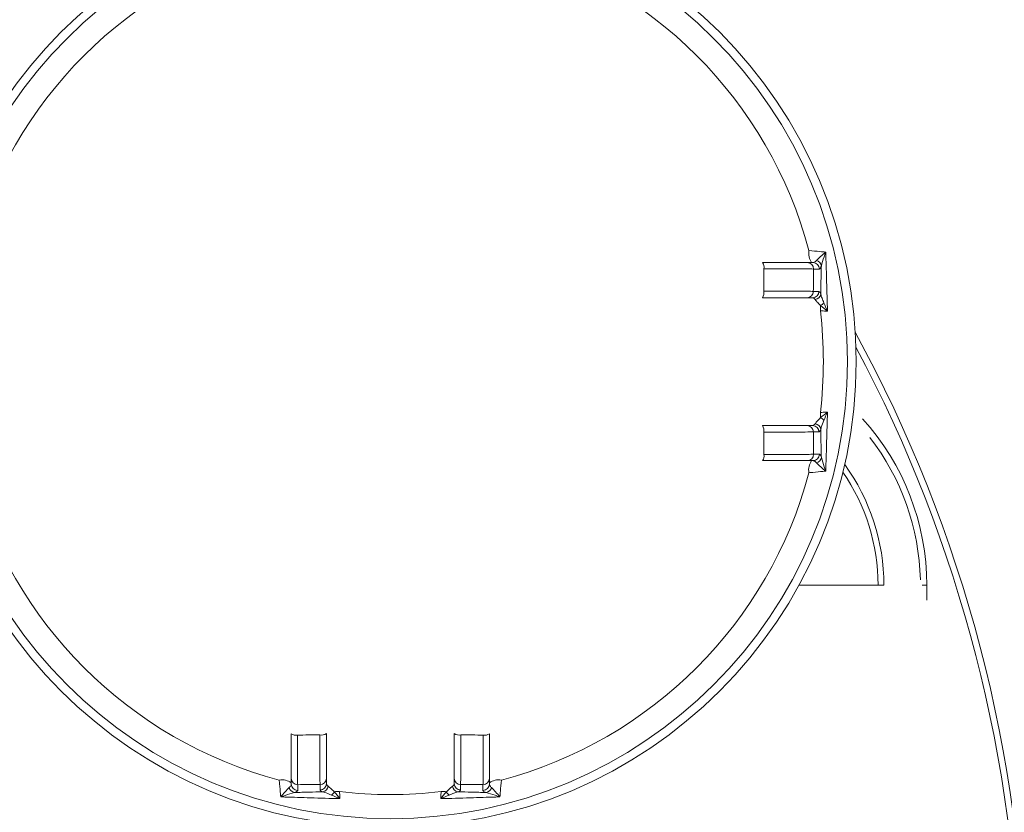
# Model space of a CAD drawing. Units: millimetres. Extents: x 1332358 to 2641401, y -2522159 to -1346174.
# Drawn here: x 1384576 to 1384784, y -1495973 to -1495805 of the extents above; entities that cross this region are included whole.
import ezdxf

# ---------------------------------------------------------------- set-up
doc = ezdxf.new("R2010")
doc.units = ezdxf.units.MM
doc.header["$LTSCALE"] = 5000
doc.header["$MEASUREMENT"] = 0
doc.layers.get('0').update_dxf_attribs({"linetype": 'CONTINUOUS'})

# ---------------------------------------------------------------- blocks, each defined once
blk = doc.blocks.new('bom')
at = {"color": 8, "linetype": 'Continuous', "lineweight": 15}
for p, q in [((-19.54, 285.22), (-19.54, 284)), ((-14.82, 283.95), (-14.82, 285.12)), ((14.82, 285.12), (14.82, 283.95)), ((19.54, 284), (19.54, 285.22)), ((-20.89, 282.67), (-20.89, 283.89)), ((-13.48, 283.8), (-13.48, 282.63)), ((13.48, 282.63), (13.48, 283.8)), ((20.89, 283.89), (20.89, 282.67)), ((-113.13, 241.91), (-113.13, 245.06)), ((-112.14, 241.91), (-113.13, 241.91)), ((-104.1, 241.91), (-102.86, 241.91)), ((-102.86, 241.91), (-86.18, 241.91)), ((-89.26, 214.28), (-90.48, 214.28)), ((-89.15, 215.63), (-87.93, 215.63)), ((-90.38, 209.57), (-89.21, 209.57)), ((-87.89, 208.22), (-89.05, 208.22)), ((-89.05, 181.26), (-87.89, 181.26)), ((-89.21, 179.92), (-90.38, 179.92)), ((-90.48, 175.2), (-89.26, 175.2)), ((-87.93, 173.85), (-89.15, 173.85))]:
    blk.add_line(p, q, dxfattribs=at)
for centre, major_axis, ratio, start_param, end_param in [((162.36, 330.29), (-72.49, 287.49), 1, 1.338712, 1.822266), ((162.36, 330.29), (287.17, 68.16), 1, 2.923475, 3.397478), ((0, 194.74), (31.75, 92.98), 1, -1.241734, 5.041451), ((0, 194.74), (70.57, 65.71), 1, -0.749714, 5.533471), ((-19.99, 284.3), (0.965, 0.965), 1, 0.934424, 2.140523), ((-19.55, 283.88), (-1.12, 0.73), 1, -0.99786, 0.572819), ((-14.81, 283.78), (0.18, 1.32), 1, -1.424633, 0.146046), ((-14.47, 284.14), (0.5, 1.29), 1, -1.068573, 0.214611), ((-14.1, 284.2), (1.99, 1.69), 0.999998, -0.188901, 0.160499), ((-10.79, 297.04), (-11.6, 0.03), 0.999998, 1.48436, 1.580206), ((0, 194.74), (0, 91.33), 1, -0.117555, 0.117555), ((10.79, 297.04), (11.6, 0.03), 0.999998, 4.702979, 4.798825), ((14.1, 284.2), (-1.99, 1.69), 0.999997, -0.161077, 0.188323), ((14.47, 284.14), (-0.39, 1.33), 1, -0.134323, 1.148861), ((14.81, 283.78), (-0.18, 1.32), 1, -0.146046, 1.424633), ((19.55, 283.88), (1.12, 0.73), 1, -0.572819, 0.99786), ((19.99, 284.3), (-0.965, 0.965), 1, 4.142662, 5.348761), ((0, 194.74), (9.22, 90.87), 1, 0.360581, 1.412455), ((-22.85, 286.39), (3.41, 0.11), 1, 4.510811, 5.293796), ((-19.55, 282.66), (-1.12, 0.74), 1, -0.993812, 0.576868), ((-0.04, 2218.93), (17.32, 1934.96), 0.99997, 3.140466, 3.142904), ((-14.81, 282.62), (1.12, 0.74), 1, -0.576868, 0.993812), ((14.81, 282.62), (-1.12, 0.74), 1, -0.993812, 0.576868), ((0.04, 2218.93), (1935.22, 17.1), 0.999864, 4.711191, 4.713628), ((19.55, 282.66), (1.12, 0.74), 1, -0.576868, 0.993812), ((22.85, 286.39), (-3.41, 0.11), 1, 0.98939, 1.772374), ((0, 194.74), (-9.22, 90.87), 1, -1.412455, -0.360581), ((-19.9, 271.82), (-0.49, 1.67), 0.999999, -0.455376, 0.315465), ((-0.04, 2280.62), (-2007.21, 17.78), 0.999951, 1.569904, 1.572263), ((-14.53, 271.59), (0.68, 1.81), 1, -0.217315, 0.538119), ((14.53, 271.59), (-1.37, 1.37), 1, -0.964975, -0.209541), ((0.04, 2280.62), (2007.21, 17.78), 0.999951, 4.710923, 4.713281), ((19.9, 271.82), (0.41, 1.69), 0.999999, -0.366556, 0.404285), ((-60.85, 241.91), (-31.39, 41.81), 1, 0.926817, 1.662681), ((-60.85, 241.91), (-16.8, 39.86), 1, 1.171869, 1.80117), ((-60.85, 241.91), (-16.13, 38.8), 1, 1.176797, 1.780445), ((-60.85, 241.91), (20.35, 46.7), 1, 2.003791, 2.640208), ((-91.64, 217.6), (0.06, 3.42), 1, 4.117658, 4.900643), ((-89.56, 214.73), (0.88, 1.05), 1, 0.912127, 2.118225), ((-89.14, 214.29), (-0.946, 0.946), 1, -0.777686, 0.792994), ((-87.92, 214.29), (-0.946, 0.946), 1, -0.777686, 0.792994), ((-2024.19, 194.78), (1934.96, 16.95), 0.999965, -0.001121, 0.001316), ((-77.08, 214.65), (-0.71, 1.59), 1, 0.550868, 1.321709), ((-2085.88, 194.78), (2007.1, 18.92), 0.999986, -0.002035, 0.000323), ((-89.4, 209.21), (-1.36, 0.23), 1, 0.316567, 1.599751), ((-89.04, 209.56), (-0.52, 1.23), 0.999999, 1.166257, 2.736935), ((-87.88, 209.56), (-0.39, 1.28), 1, 1.266322, 2.837001), ((-76.84, 209.27), (-1.37, 1.37), 1, 0.605821, 1.361255), ((-89.46, 208.84), (-1.95, 1.74), 0.999996, 1.434261, 1.783658), ((-102.3, 205.53), (11.58, 0.6), 0.999998, -0.058751, 0.037096), ((0, 194.74), (0, 91.33), 1, 1.453241, 1.688351), ((-89.46, 180.64), (-1, 2.41), 0.999999, 0.121061, 0.47046), ((-102.3, 183.95), (-11.58, 0.6), 0.999998, 3.104497, 3.200343), ((-89.4, 180.27), (-0.977, 0.977), 1, -0.650045, 0.633139), ((-89.04, 179.93), (0.52, 1.23), 0.999999, 0.404657, 1.975336), ((-87.88, 179.93), (0.39, 1.28), 1, 0.304592, 1.875271), ((-76.84, 180.21), (1.37, 1.37), 1, 1.780338, 2.535771), ((-2024.19, 194.7), (-1934.95, 18.28), 0.999985, 3.140964, 3.143402), ((-2085.88, 194.7), (17.5, 2007.13), 0.999992, 4.711359, 4.713717), ((-89.56, 174.75), (-0.88, 1.05), 1, 1.023367, 2.229466), ((-89.14, 175.19), (0.946, 0.946), 1, 2.348599, 3.919278), ((-87.92, 175.19), (0.946, 0.946), 1, 2.348599, 3.919278), ((-77.08, 174.84), (1.74, 0.06), 1, 2.936679, 3.70752), ((-91.64, 171.89), (3.4, 0.29), 1, -0.256389, 0.526595), ((0, 194.74), (-76.01, 50.64), 1, 0.847171, 1.899045), ((0, 194.74), (76.01, 50.64), 1, 4.384141, 5.436014)]:
    blk.add_ellipse(centre, major_axis=major_axis, ratio=ratio, start_param=start_param, end_param=end_param, dxfattribs=at)
for points, knots in [([(-23.43, 283.02), (-23.36, 283.82), (-23.26, 284.86), (-23.16, 285.98), (-23.13, 286.37), (-23.11, 286.58)], [0, 0, 0, 0, 0.614282, 0.797256, 1, 1, 1, 1]), ([(-23.11, 286.58), (-22.83, 286.58), (-20.76, 286.63), (-16.6, 286.78), (-12.71, 286.88), (-10.65, 286.94)], [0, 0, 0, 0, 0.06795, 0.506679, 1, 1, 1, 1]), ([(-21.32, 284.6), (-21.61, 284.88), (-22.18, 285.47), (-22.8, 286.22), (-23.11, 286.57), (-23.11, 286.58)], [0, 0, 0, 0, 0.492806, 0.996458, 1, 1, 1, 1]), ([(-23.11, 286.58), (-23.11, 286.57), (-22.77, 286.45), (-21.73, 286.08), (-20.81, 285.82), (-20.19, 285.65)], [0, 0, 0, 0, 0.003836, 0.331626, 1, 1, 1, 1]), ([(-12.4, 286.19), (-11.82, 286.43), (-11.24, 286.67), (-10.65, 286.94), (-10.65, 286.94)], [0, 0, 0, 0, 0.992486, 1, 1, 1, 1]), ([(-10.65, 286.94), (-10.65, 286.94), (-11.04, 286.44), (-11.43, 285.96), (-11.82, 285.49)], [0, 0, 0, 0, 0.006682, 1, 1, 1, 1]), ([(-10.65, 286.94), (-10.66, 286.54), (-10.68, 286.05), (-10.71, 285.54), (-10.71, 285.44)], [0, 0, 0, 0, 0.81684, 1, 1, 1, 1]), ([(10.65, 286.94), (10.65, 286.94), (11.24, 286.67), (11.82, 286.43), (12.4, 286.19)], [0, 0, 0, 0, 0.007514, 1, 1, 1, 1]), ([(10.65, 286.94), (12.71, 286.88), (16.6, 286.78), (20.76, 286.63), (22.83, 286.58), (23.11, 286.58)], [0, 0, 0, 0, 0.493321, 0.93205, 1, 1, 1, 1]), ([(10.71, 285.44), (10.71, 285.54), (10.68, 286.05), (10.66, 286.54), (10.65, 286.94)], [0, 0, 0, 0, 0.18316, 1, 1, 1, 1]), ([(11.82, 285.49), (11.43, 285.96), (11.04, 286.44), (10.65, 286.94), (10.65, 286.94)], [0, 0, 0, 0, 0.993318, 1, 1, 1, 1]), ([(20.19, 285.65), (20.84, 285.83), (21.77, 286.09), (22.8, 286.46), (23.11, 286.57), (23.11, 286.58)], [0, 0, 0, 0, 0.701714, 0.996163, 1, 1, 1, 1]), ([(23.11, 286.58), (23.11, 286.57), (22.81, 286.22), (22.19, 285.47), (21.61, 284.89), (21.32, 284.6)], [0, 0, 0, 0, 0.003542, 0.500599, 1, 1, 1, 1]), ([(23.11, 286.58), (23.13, 286.37), (23.2, 285.58), (23.31, 284.34), (23.41, 283.29), (23.43, 283.02)], [0, 0, 0, 0, 0.202695, 0.790854, 1, 1, 1, 1]), ([(-20.89, 283.89), (-20.93, 284.06), (-20.99, 284.28), (-21.25, 284.52), (-21.32, 284.6)], [0, 0, 0, 0, 0.697619, 1, 1, 1, 1]), ([(-20.19, 285.65), (-19.92, 285.54), (-19.57, 285.4), (-19.55, 285.25), (-19.54, 285.22)], [0, 0, 0, 0, 0.7979198, 1, 1, 1, 1]), ([(-14.26, 285.51), (-15.21, 285.53), (-17.19, 285.56), (-19.16, 285.62), (-20.19, 285.65)], [0, 0, 0, 0, 0.475169, 1, 1, 1, 1]), ([(-14.82, 285.12), (-14.78, 285.21), (-14.72, 285.35), (-14.37, 285.47), (-14.26, 285.51)], [0, 0, 0, 0, 0.673289, 1, 1, 1, 1]), ([(-14.26, 285.51), (-13.99, 285.59), (-13.43, 285.76), (-12.75, 286.05), (-12.4, 286.19)], [0, 0, 0, 0, 0.5003852, 1, 1, 1, 1]), ([(-11.82, 285.49), (-12.11, 285.2), (-12.59, 284.73), (-12.96, 284.44), (-13.1, 284.33)], [0, 0, 0, 0, 0.605747, 1, 1, 1, 1]), ([(13.1, 284.33), (12.91, 284.49), (12.53, 284.79), (12.05, 285.26), (11.82, 285.49)], [0, 0, 0, 0, 0.517562, 1, 1, 1, 1]), ([(12.4, 286.19), (12.91, 285.98), (13.6, 285.69), (14.12, 285.55), (14.26, 285.51)], [0, 0, 0, 0, 0.734091, 1, 1, 1, 1]), ([(20.19, 285.65), (19.16, 285.62), (17.19, 285.56), (15.21, 285.53), (14.26, 285.51)], [0, 0, 0, 0, 0.524831, 1, 1, 1, 1]), ([(14.26, 285.51), (14.47, 285.43), (14.78, 285.3), (14.81, 285.17), (14.82, 285.12)], [0, 0, 0, 0, 0.673135, 1, 1, 1, 1]), ([(19.54, 285.22), (19.59, 285.32), (19.67, 285.47), (20.06, 285.61), (20.19, 285.65)], [0, 0, 0, 0, 0.66114, 1, 1, 1, 1]), ([(21.32, 284.6), (21.16, 284.43), (20.92, 284.19), (20.9, 283.96), (20.89, 283.89)], [0, 0, 0, 0, 0.6947021, 1, 1, 1, 1]), ([(-20.89, 273.25), (-20.89, 274.56), (-20.89, 277.17), (-20.89, 280.27), (-20.89, 282.05), (-20.89, 282.51), (-20.89, 282.67)], [0, 0, 0, 0, 0.284008, 0.568003, 0.852318, 1, 1, 1, 1]), ([(-19.54, 284), (-19.55, 283.79), (-19.56, 283.22), (-19.58, 281.09), (-19.6, 277.66), (-19.61, 274.87), (-19.61, 273.53)], [0, 0, 0, 0, 0.1700016, 0.4546231, 0.7391973, 1, 1, 1, 1]), ([(-14.88, 273.49), (-14.88, 274.36), (-14.87, 276.7), (-14.86, 280.01), (-14.84, 282.82), (-14.83, 283.59), (-14.82, 283.95)], [0, 0, 0, 0, 0.170068, 0.454182, 0.738332, 1, 1, 1, 1]), ([(-13.1, 284.33), (-13.25, 284.21), (-13.45, 284.03), (-13.47, 283.85), (-13.48, 283.8)], [0, 0, 0, 0, 0.698887, 1, 1, 1, 1]), ([(-13.48, 282.63), (-13.48, 282.26), (-13.48, 281.52), (-13.48, 278.82), (-13.48, 275.88), (-13.48, 273.89), (-13.48, 273.21)], [0, 0, 0, 0, 0.284568, 0.56914, 0.853581, 1, 1, 1, 1]), ([(13.48, 283.8), (13.44, 283.93), (13.39, 284.12), (13.16, 284.29), (13.1, 284.33)], [0, 0, 0, 0, 0.745606, 1, 1, 1, 1]), ([(13.48, 273.21), (13.48, 274.52), (13.48, 277.13), (13.48, 280.23), (13.48, 282), (13.48, 282.47), (13.48, 282.63)], [0, 0, 0, 0, 0.28412, 0.568232, 0.852529, 1, 1, 1, 1]), ([(14.82, 283.95), (14.83, 283.74), (14.84, 283.18), (14.86, 281.05), (14.87, 277.62), (14.88, 274.83), (14.88, 273.49)], [0, 0, 0, 0, 0.170066, 0.454514, 0.738935, 1, 1, 1, 1]), ([(19.61, 273.53), (19.61, 274.41), (19.6, 276.74), (19.59, 280.05), (19.57, 282.86), (19.55, 283.63), (19.54, 284)], [0, 0, 0, 0, 0.170006, 0.454045, 0.738148, 1, 1, 1, 1]), ([(20.89, 282.67), (20.89, 282.3), (20.89, 281.56), (20.89, 278.86), (20.89, 275.92), (20.89, 273.93), (20.89, 273.25)], [0, 0, 0, 0, 0.284787, 0.569582, 0.854148, 1, 1, 1, 1]), ([(-91.83, 217.85), (-91.63, 217.87), (-90.84, 217.94), (-89.6, 218.05), (-88.55, 218.15), (-88.28, 218.17)], [0, 0, 0, 0, 0.202695, 0.7908538, 1, 1, 1, 1]), ([(-92.2, 205.39), (-92.14, 207.45), (-92.04, 211.34), (-91.89, 215.5), (-91.84, 217.58), (-91.83, 217.85)], [0, 0, 0, 0, 0.493321, 0.93205, 1, 1, 1, 1]), ([(-91.83, 217.85), (-91.83, 217.85), (-91.48, 217.55), (-90.73, 216.93), (-90.15, 216.35), (-89.86, 216.07)], [0, 0, 0, 0, 0.003542, 0.500599, 1, 1, 1, 1]), ([(-90.91, 214.94), (-91.09, 215.59), (-91.35, 216.51), (-91.72, 217.54), (-91.83, 217.85), (-91.83, 217.85)], [0, 0, 0, 0, 0.7017144, 0.9961633, 1, 1, 1, 1]), ([(-89.86, 216.07), (-89.69, 215.9), (-89.45, 215.67), (-89.22, 215.64), (-89.15, 215.63)], [0, 0, 0, 0, 0.694702, 1, 1, 1, 1]), ([(-90.91, 214.94), (-90.88, 213.9), (-90.82, 211.94), (-90.78, 209.95), (-90.77, 209)], [0, 0, 0, 0, 0.524831, 1, 1, 1, 1]), ([(-90.48, 214.28), (-90.58, 214.34), (-90.73, 214.42), (-90.87, 214.8), (-90.91, 214.94)], [0, 0, 0, 0, 0.6611401, 1, 1, 1, 1]), ([(-78.79, 214.35), (-79.66, 214.35), (-82, 214.35), (-85.31, 214.33), (-88.12, 214.31), (-88.89, 214.29), (-89.26, 214.28)], [0, 0, 0, 0, 0.170006, 0.454045, 0.738148, 1, 1, 1, 1]), ([(-87.93, 215.63), (-87.56, 215.63), (-86.82, 215.63), (-84.12, 215.63), (-81.18, 215.63), (-79.18, 215.63), (-78.51, 215.63)], [0, 0, 0, 0, 0.2847868, 0.5695817, 0.8541479, 1, 1, 1, 1]), ([(-91.45, 207.14), (-91.24, 207.65), (-90.95, 208.34), (-90.81, 208.86), (-90.77, 209)], [0, 0, 0, 0, 0.734091, 1, 1, 1, 1]), ([(-90.77, 209), (-90.68, 209.21), (-90.56, 209.52), (-90.42, 209.56), (-90.38, 209.57)], [0, 0, 0, 0, 0.673135, 1, 1, 1, 1]), ([(-89.59, 207.84), (-89.74, 207.65), (-90.05, 207.27), (-90.52, 206.79), (-90.75, 206.56)], [0, 0, 0, 0, 0.517562, 1, 1, 1, 1]), ([(-89.05, 208.22), (-89.19, 208.18), (-89.38, 208.14), (-89.55, 207.9), (-89.59, 207.84)], [0, 0, 0, 0, 0.745606, 1, 1, 1, 1]), ([(-89.21, 209.57), (-89, 209.57), (-88.44, 209.58), (-86.31, 209.6), (-82.88, 209.61), (-80.09, 209.62), (-78.75, 209.62)], [0, 0, 0, 0, 0.1700656, 0.454514, 0.7389353, 1, 1, 1, 1]), ([(-78.47, 208.22), (-79.78, 208.22), (-82.39, 208.22), (-85.49, 208.22), (-87.26, 208.22), (-87.73, 208.22), (-87.89, 208.22)], [0, 0, 0, 0, 0.28412, 0.568232, 0.852529, 1, 1, 1, 1]), ([(-92.2, 205.39), (-92.2, 205.39), (-91.93, 205.98), (-91.69, 206.56), (-91.45, 207.14)], [0, 0, 0, 0, 0.007514, 1, 1, 1, 1]), ([(-90.75, 206.56), (-91.22, 206.17), (-91.7, 205.78), (-92.2, 205.39), (-92.2, 205.39)], [0, 0, 0, 0, 0.993318, 1, 1, 1, 1]), ([(-90.7, 205.45), (-90.8, 205.45), (-91.31, 205.43), (-91.8, 205.4), (-92.2, 205.39)], [0, 0, 0, 0, 0.1831601, 1, 1, 1, 1]), ([(-91.45, 182.34), (-91.69, 182.92), (-91.93, 183.51), (-92.2, 184.09), (-92.2, 184.1)], [0, 0, 0, 0, 0.9924865, 1, 1, 1, 1]), ([(-91.83, 171.63), (-91.84, 171.91), (-91.89, 173.98), (-92.04, 178.14), (-92.14, 182.03), (-92.2, 184.1)], [0, 0, 0, 0, 0.06795, 0.506679, 1, 1, 1, 1]), ([(-92.2, 184.1), (-91.8, 184.08), (-91.31, 184.06), (-90.8, 184.03), (-90.7, 184.03)], [0, 0, 0, 0, 0.81684, 1, 1, 1, 1]), ([(-92.2, 184.1), (-92.2, 184.09), (-91.7, 183.71), (-91.22, 183.31), (-90.75, 182.92)], [0, 0, 0, 0, 0.006682, 1, 1, 1, 1]), ([(-90.75, 182.92), (-90.46, 182.63), (-89.99, 182.15), (-89.7, 181.79), (-89.59, 181.64)], [0, 0, 0, 0, 0.605747, 1, 1, 1, 1]), ([(-90.77, 180.48), (-90.85, 180.76), (-91.02, 181.31), (-91.31, 182), (-91.45, 182.34)], [0, 0, 0, 0, 0.500385, 1, 1, 1, 1]), ([(-89.59, 181.64), (-89.47, 181.5), (-89.29, 181.29), (-89.11, 181.27), (-89.05, 181.26)], [0, 0, 0, 0, 0.698887, 1, 1, 1, 1]), ([(-87.89, 181.26), (-87.52, 181.26), (-86.78, 181.26), (-84.08, 181.26), (-81.14, 181.26), (-79.15, 181.26), (-78.47, 181.26)], [0, 0, 0, 0, 0.284568, 0.56914, 0.853581, 1, 1, 1, 1]), ([(-90.77, 180.48), (-90.78, 179.54), (-90.82, 177.55), (-90.88, 175.58), (-90.91, 174.55)], [0, 0, 0, 0, 0.475169, 1, 1, 1, 1]), ([(-90.38, 179.92), (-90.47, 179.96), (-90.61, 180.03), (-90.73, 180.37), (-90.77, 180.48)], [0, 0, 0, 0, 0.673289, 1, 1, 1, 1]), ([(-78.75, 179.86), (-79.62, 179.87), (-81.96, 179.87), (-85.27, 179.88), (-88.08, 179.9), (-88.85, 179.91), (-89.21, 179.92)], [0, 0, 0, 0, 0.170068, 0.454182, 0.738332, 1, 1, 1, 1]), ([(-91.83, 171.63), (-91.83, 171.63), (-91.71, 171.97), (-91.33, 173.01), (-91.08, 173.93), (-90.91, 174.55)], [0, 0, 0, 0, 0.003836, 0.331626, 1, 1, 1, 1]), ([(-90.91, 174.55), (-90.8, 174.82), (-90.66, 175.17), (-90.51, 175.2), (-90.48, 175.2)], [0, 0, 0, 0, 0.79792, 1, 1, 1, 1]), ([(-89.26, 175.2), (-89.04, 175.19), (-88.48, 175.18), (-86.35, 175.16), (-82.92, 175.14), (-80.13, 175.13), (-78.79, 175.13)], [0, 0, 0, 0, 0.170002, 0.454623, 0.739197, 1, 1, 1, 1]), ([(-89.86, 173.42), (-90.14, 173.13), (-90.72, 172.56), (-91.47, 171.94), (-91.83, 171.63), (-91.83, 171.63)], [0, 0, 0, 0, 0.492806, 0.996458, 1, 1, 1, 1]), ([(-89.15, 173.85), (-89.31, 173.81), (-89.54, 173.75), (-89.78, 173.49), (-89.86, 173.42)], [0, 0, 0, 0, 0.697619, 1, 1, 1, 1]), ([(-78.51, 173.85), (-79.82, 173.85), (-82.43, 173.85), (-85.53, 173.85), (-87.3, 173.85), (-87.77, 173.85), (-87.93, 173.85)], [0, 0, 0, 0, 0.2840078, 0.5680028, 0.8523176, 1, 1, 1, 1]), ([(-88.28, 171.31), (-89.08, 171.38), (-90.12, 171.48), (-91.24, 171.58), (-91.63, 171.61), (-91.83, 171.63)], [0, 0, 0, 0, 0.614282, 0.797256, 1, 1, 1, 1])]:
    blk.add_open_spline(points, degree=3, knots=knots, dxfattribs=at)

msp = doc.modelspace()

# ---------------------------------------------------------------- block references
at = {"color": 6, "lineweight": -3, "rotation": 180}
msp.add_blockref('bom', (1384654.37, -1495682.76), dxfattribs=at)

doc.saveas('drawing.dxf')
